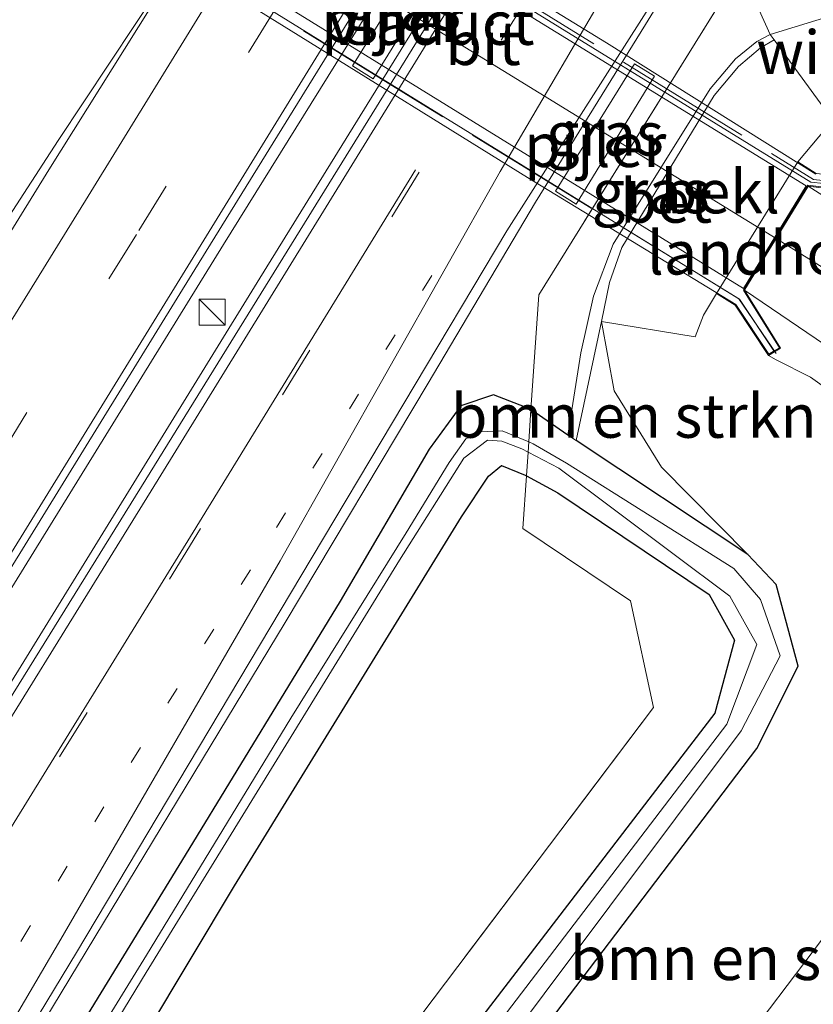
# Model space of a CAD drawing. Units: metres. Extents: x 111830 to 120008, y 399999 to 406251.
# Drawn here: x 118496 to 118542, y 403139 to 403196 of the extents above; entities that cross this region are included whole.
import ezdxf
from ezdxf.enums import TextEntityAlignment as Align

# ---------------------------------------------------------------- set-up
doc = ezdxf.new("R2010")
doc.units = ezdxf.units.M
for name, pattern in [('IE-TERREINAFSCHEIDING', [10, 8, -2]), ('VW-1-3_STREEP', [4, 1, -3]), ('VW-3-9_STREEP', [12, 3, -9])]:
    doc.linetypes.add(name, pattern=pattern)
doc.layers.get('0').update_dxf_attribs({"lineweight": 25})
for name, color, linetype, lineweight in [('B-ME-BV-GELEIDECONSTRUCTIE-GELEIDERAIL-L-B1', 213, 'BV-GELEIDERAIL', 18), ('B-ME-GR-BOMENSTRUIKEN-GV-B6', 93, 'Continuous', 18), ('B-ME-GW-KRUINLIJN-L-B1', 93, 'Continuous', 18), ('B-ME-GW-TEENLIJN-L-B1', 93, 'Continuous', 18), ('B-ME-IE-GRASLAND-GV-B6', 93, 'Continuous', 18), ('B-ME-IE-INRICHTINGSELEMENT-S-B1', 253, 'Continuous', 18), ('B-ME-IE-TERREINAFSCHEIDING-RASTERHEKWERK-L-B1', 8, 'IE-TERREINAFSCHEIDING', 18), ('B-ME-IE-TERREINAFSCHEIDING-RASTERHEKWERK-L-B2', 8, 'IE-TERREINAFSCHEIDING', 18), ('B-ME-KW-LANDHOOFD-GV-B6', 173, 'Continuous', 18), ('B-ME-KW-LEUNING-L-B2', 8, 'Continuous', 18), ('B-ME-KW-PIJLER-GV-B6', 173, 'Continuous', 18), ('B-ME-KW-VIADUCT-GV-B7', 173, 'Continuous', 18), ('B-ME-OB-BEKLEDING-GV-B6', 253, 'Continuous', 18), ('B-ME-OG-WATER-GV-B6', 153, 'Continuous', 18), ('B-ME-VH-VERH_SOORT-BETON-OVERIG-GV-B6', 8, 'IE-TERREINAFSCHEIDING-NATUURLIJK-HOUTWAL', 18), ('B-ME-VH-VERH_SOORT-BITUMEN-GV-B6', 8, 'IE-TERREINAFSCHEIDING-NATUURLIJK-HOUTWAL', 18), ('B-ME-VH-VERH_SOORT-BITUMEN-GV-B7', 8, 'Continuous', 18), ('B-ME-VH-VERH_SOORT-KLINKERS-GV-B6', 8, 'IE-TERREINAFSCHEIDING-NATUURLIJK-HOUTWAL', 18), ('B-ME-VW-MARKERING-13STREEP-045-L-B1', 255, 'VW-1-3_STREEP', 18), ('B-ME-VW-MARKERING-39STREEP-015-L-B1', 255, 'VW-3-9_STREEP', 18), ('B-ME-VW-MARKERING-STREEP-015-L-B1', 7, 'Continuous', 18), ('B-ME-VW-MARKERING-STREEP-015-L-B2', 7, 'Continuous', 18)]:
    doc.layers.add(name, color=color, linetype=linetype, lineweight=lineweight)
doc.layers.add('B-ME-GW-INSTEEKWATERGANG-L-B1', color=10, linetype='Continuous')
doc.styles.add('NLCS-ISO', font='NLCS-ISO.TTF')
doc.linetypes.add('BV-GELEIDERAIL', pattern='A,10,-3,[108,NLCS.SHX,S=1,R=0,X=0,Y=0],-3', length=16)
doc.linetypes.add('IE-TERREINAFSCHEIDING-NATUURLIJK-HOUTWAL', pattern='A,7,-1.5,[67,NLCS.SHX,S=0.75,R=45,X=0,Y=0],-1.5,7,-1.5,[70,NLCS.SHX,S=0.75,R=0,X=0,Y=0],-1.5', length=20)

# ---------------------------------------------------------------- blocks, each defined once
blk = doc.blocks.new('kast')
blk.add_line((-0.75, -0.75), (0.75, 0.75))
blk.add_lwpolyline([(-0.75, 0.75), (0.75, 0.75), (0.75, -0.75), (-0.75, -0.75)], close=True)

msp = doc.modelspace()

# ---------------------------------------------------------------- linework, layer by layer
at = {"layer": 'B-ME-BV-GELEIDECONSTRUCTIE-GELEIDERAIL-L-B1'}
for points in [[(118523.441, 403229.922, 7.749), (118519.94, 403224.194, 7.72), (118513.933, 403213.809, 7.849), (118511.834, 403210.215, 7.837), (118504.249, 403197.848, 7.762), (118498.369, 403188.947, 7.672), (118491.119, 403177.813, 7.504), (118484.528, 403167.594, 7.81)], [(118532.195, 403222.259, 7.857), (118522.613, 403206.712, 7.894), (118507.862, 403182.983, 7.942), (118489.636, 403153.499, 8.038), (118474.963, 403129.764, 8.056), (118459.53, 403104.832, 8.122), (118443.443, 403078.673, 8.2), (118424.508, 403048.042, 8.377), (118405.673, 403017.393, 8.434), (118386.674, 402986.841, 8.539), (118367.817, 402956.204, 8.536), (118348.908, 402925.524, 8.572), (118334.946, 402902.929, 8.572), (118330.917, 402896.364, 8.572)], [(118333.011, 402894.609, 8.533), (118350.689, 402923.22, 8.491), (118368.269, 402951.584, 8.476), (118387.177, 402982.212, 8.449), (118404.716, 403010.575, 8.419), (118427.846, 403047.974, 8.389), (118447.511, 403079.759, 8.347), (118467.092, 403111.519, 8.275), (118488.115, 403145.638, 8.164), (118509.937, 403181.051, 8.062), (118524.726, 403204.952, 8.005), (118534.276, 403220.309, 7.824)], [(118543.231, 403212.483, 7.005), (118543.2034, 403212.4419, 7.0067), (118538.606, 403205.579, 7.297), (118534.185, 403199, 7.477), (118532.095, 403195.6, 7.477), (118525.773, 403185.414, 7.48), (118519.608, 403175.024, 7.663), (118511.403, 403161.276, 7.69), (118497.602, 403138.468, 7.747), (118486.511, 403120.225, 7.762), (118473.956, 403099.812, 7.882), (118459.247, 403075.921, 7.891), (118443.899, 403050.918, 8.053), (118429.903, 403028.204, 8.05), (118417.984, 403008.924, 8.164), (118406.144, 402989.629, 8.209), (118394.948, 402971.535, 8.191), (118386.533, 402957.898, 8.224), (118382.388, 402951.046, 8.131), (118376.6795, 402940.459, 8.2099), (118372.775, 402933.5215, 8.3119), (118367.1765, 402922.902, 8.3204), (118361.919, 402912.1575, 8.3519), (118349.93, 402886.8565, 8.0879)]]:
    msp.add_polyline3d(points, dxfattribs=at)
at = {"layer": 'B-ME-GR-BOMENSTRUIKEN-GV-B6'}
for points in [[(118542.413, 403201.179, 6.161), (118550.114, 403196.044, 6.699), (118546.421, 403196.667, 7.123), (118546.416, 403196.668, 6.839), (118543.316, 403196.269, 6.889), (118539.257, 403195.031, 6.749), (118538.623, 403196.421, 6.67), (118539.199, 403200.009, 6.636), (118542.413, 403201.179, 6.161)], [(118541.886, 403187.055, 12.73), (118540.834, 403187.715, 10.42), (118542.845, 403190.105, 10.34), (118539.487, 403194.715, 6.802), (118539.257, 403195.031, 6.749), (118543.316, 403196.269, 6.889)], [(118537.973, 403165.174, 6.889), (118533.009, 403170.203, 6.9), (118530.285, 403174.572, 6.9), (118529.556, 403178.563, 6.803), (118534.951, 403177.681, 10.32), (118535.414, 403178.928, 10.37), (118536.173, 403180.156, 10.38), (118537.246, 403179.503, 12.72), (118539.16, 403176.614, 12.68), (118539.597, 403176.351, 12.191), (118541.575, 403175.365, 12.237), (118545.647, 403172.46, 12.274), (118549.059, 403168.518, 12.174), (118550.589, 403163.946, 12.079), (118550.989, 403159.177, 12.054), (118550.388, 403155.241, 12.062), (118548.188, 403151.378, 12.154), (118543.745, 403145.095, 11.971), (118519.567, 403113.187, 11.232), (118499.617, 403088.687, 10.336), (118476.388, 403058.718, 9.418), (118455.032, 403032.007, 8.687), (118443.182, 403016.82, 8.116)], [(118529.556, 403178.563, 6.803), (118530.285, 403174.572, 6.9), (118533.009, 403170.203, 6.9), (118537.973, 403165.174, 6.889), (118528.1, 403171.718, 6.922), (118529.556, 403178.563, 6.803)], [(118422.643, 403006.331, 7.166), (118442.669, 403039.85, 7.211), (118462.251, 403070.494, 7.193), (118479.63, 403098.364, 7.09), (118495.813, 403125.017, 6.965), (118508.496, 403146.162, 6.866), (118521.524, 403167.335, 6.849), (118523.078, 403169.676, 6.886), (118523.824, 403170.297, 6.861), (118525.18, 403169.733, 6.824), (118525.25, 403169.695, 6.301)], [(118525.25, 403169.695, 6.301), (118527.055, 403168.716, 6.832), (118535.753, 403162.883, 6.769), (118537.204, 403160.271, 6.869), (118536.067, 403156.08, 7.019), (118516.807, 403130.982, 6.853), (118497.6, 403104.069, 6.913), (118478.442, 403076.915, 6.913), (118464.044, 403056.637, 7.084), (118446.997, 403032.795, 7.244), (118438.442, 403020.709, 7.219)], [(118525.25, 403169.695, 6.301), (118525.041, 403166.673, 6.825), (118531.224, 403162.526, 6.877), (118532.547, 403156.398, 6.97), (118519.296, 403138.88, 6.825), (118510.42, 403127.018, 6.859), (118501.847, 403115.166, 6.905), (118496.013, 403106.181, 6.903), (118486.071, 403092.506, 6.994), (118478.735, 403082.374, 7.019), (118475.991, 403078.552, 6.973), (118472.648, 403073.916, 6.998), (118441.56, 403029.453, 7.226)], [(118441.56, 403029.453, 7.226), (118472.648, 403073.916, 6.998), (118475.991, 403078.552, 6.973), (118478.735, 403082.374, 7.019), (118486.071, 403092.506, 6.994), (118496.013, 403106.181, 6.903), (118501.847, 403115.166, 6.905), (118510.42, 403127.018, 6.859), (118519.296, 403138.88, 6.825), (118532.547, 403156.398, 6.97), (118531.224, 403162.526, 6.877), (118525.041, 403166.673, 6.825), (118525.25, 403169.695, 6.301)], [(118450.365, 403030.699, 7.044), (118466.342, 403053.774, 6.924), (118480.993, 403074.853, 6.883), (118499.399, 403101.123, 6.913), (118519.634, 403129.237, 6.903), (118538.478, 403154.049, 7.049), (118540.857, 403158.77, 7.129), (118539.588, 403163.467, 6.979), (118537.973, 403165.174, 6.889)]]:
    msp.add_polyline3d(points, dxfattribs=at)
at = {"layer": 'B-ME-GW-INSTEEKWATERGANG-L-B1'}
for points in [[(118527.622, 403172.026, 6.925), (118525.515, 403173.509, 6.827), (118525.492, 403173.525, 6.928), (118523.358, 403174.345, 6.919), (118521.488, 403173.713, 6.903), (118519.675, 403171.221, 6.845), (118514.548, 403162.508, 6.791), (118505.651, 403147.92, 6.807), (118494.078, 403129.054, 6.791), (118482.622, 403110.517, 6.849), (118466.064, 403083.912, 6.874), (118453.109, 403062.729, 6.944), (118440.307, 403041.348, 7.013), (118430.924, 403026.183, 7.216), (118419.344, 403007.793, 7.108), (118407.282, 402987.954, 7.092), (118395.422, 402968.779, 7.079), (118386.941, 402954.798, 7.104), (118387.028, 402953.226, 7.145), (118388.822, 402952.825, 7.195), (118390.444, 402953.421, 7.112)], [(118412.627, 402979.061, 7.278), (118412.633, 402979.069, 7.304), (118417.558, 402985.735, 6.794), (118433.133, 403006.12, 7.084), (118441.594, 403018.188, 7.154), (118450.365, 403030.699, 7.044), (118466.342, 403053.774, 6.924), (118480.993, 403074.853, 6.883), (118499.399, 403101.123, 6.913), (118519.634, 403129.237, 6.903), (118538.478, 403154.049, 7.049), (118540.857, 403158.77, 7.129), (118539.588, 403163.467, 6.979), (118537.973, 403165.174, 6.889), (118528.1, 403171.718, 6.922)], [(118422.643, 403006.331, 7.166), (118442.669, 403039.85, 7.211), (118462.251, 403070.494, 7.193), (118479.63, 403098.364, 7.09), (118495.813, 403125.017, 6.965), (118508.496, 403146.162, 6.866), (118521.524, 403167.335, 6.849), (118523.078, 403169.676, 6.886), (118523.824, 403170.297, 6.861), (118525.18, 403169.733, 6.824), (118525.25, 403169.695, 6.301), (118527.055, 403168.716, 6.832), (118535.753, 403162.883, 6.769), (118537.204, 403160.271, 6.869), (118536.067, 403156.08, 7.019), (118516.807, 403130.982, 6.853), (118497.6, 403104.069, 6.913), (118478.442, 403076.915, 6.913), (118464.044, 403056.637, 7.084), (118446.997, 403032.795, 7.244), (118438.442, 403020.709, 7.219)]]:
    msp.add_polyline3d(points, dxfattribs=at)
at = {"layer": 'B-ME-GW-KRUINLIJN-L-B1'}
msp.add_polyline3d([(118394.667, 402954.31, 6.964), (118401.942, 402963.617, 6.954), (118409.309, 402973.175, 7.34), (118415.835, 402981.356, 7.256), (118423.811, 402991.356, 7.645), (118437.524, 403009.568, 8.1), (118443.182, 403016.82, 8.116), (118455.032, 403032.007, 8.687), (118476.388, 403058.718, 9.418), (118499.617, 403088.687, 10.336), (118519.567, 403113.187, 11.232), (118543.745, 403145.095, 11.971), (118548.188, 403151.378, 12.154), (118550.388, 403155.241, 12.062), (118550.989, 403159.177, 12.054), (118550.589, 403163.946, 12.079), (118549.059, 403168.518, 12.174), (118545.647, 403172.46, 12.274), (118541.575, 403175.365, 12.237), (118539.597, 403176.351, 12.191), (118539.16, 403176.614, 12.68)], dxfattribs=at)
at = {"layer": 'B-ME-GW-TEENLIJN-L-B1'}
for points in [[(118550.114, 403196.044, 6.699), (118546.421, 403196.667, 7.123), (118546.416, 403196.668, 6.839), (118543.316, 403196.269, 6.889), (118539.257, 403195.031, 6.749)], [(118529.556, 403178.563, 6.803), (118530.285, 403174.572, 6.9), (118533.009, 403170.203, 6.9), (118537.973, 403165.174, 6.889)]]:
    msp.add_polyline3d(points, dxfattribs=at)
at = {"layer": 'B-ME-IE-GRASLAND-GV-B6'}
for points in [[(118523.843, 403229.538, 6.942), (118513.181, 403211.76, 6.874), (118497.827, 403187.262, 6.892), (118480.818, 403159.721, 6.994), (118471.261, 403144.118, 6.994), (118459.24, 403124.804, 7.057), (118447.382, 403105.548, 7.24), (118433.314, 403082.743, 7.219), (118421.413, 403063.757, 7.228), (118408.137, 403042.008, 7.381), (118395.735, 403021.896, 7.423), (118383.148, 403001.442, 7.42), (118369.781, 402979.903, 7.48), (118357.213, 402959.578, 7.645)], [(118353.293, 402933.858, 7.609), (118365.816, 402954.089, 7.609), (118378.86, 402975.289, 7.687), (118391.726, 402996.246, 7.672), (118404.803, 403017.265, 7.639), (118417.561, 403037.916, 7.606), (118430.155, 403058.389, 7.471), (118443.173, 403079.383, 7.489), (118455.968, 403100.148, 7.468), (118468.526, 403120.597, 7.306), (118480.66, 403140.22, 7.225), (118493.257, 403160.55, 7.213), (118506.202, 403181.545, 7.111), (118520.449, 403204.584, 7.045), (118531.629, 403222.688, 7.095), (118534.591, 403220.063, 6.984), (118528.561, 403210.158, 6.997)], [(118357.114, 402903.834, 7.429), (118360.485, 402910.383, 7.348), (118367.064, 402923.879, 7.354), (118373.644, 402936.605, 7.45), (118378.434, 402945.453, 7.519), (118385.264, 402956.68, 7.45), (118398.835, 402978.762, 7.435), (118411.308, 402998.947, 7.405), (118424.81, 403020.886, 7.417), (118436.364, 403039.728, 7.339), (118448.553, 403059.352, 7.318), (118461.641, 403080.623, 7.201), (118474.291, 403101.1, 7.066), (118487.246, 403122.27, 7.015), (118499.414, 403142.344, 6.898), (118512.296, 403163.944, 6.928), (118524.121, 403183.754, 6.799), (118537.367, 403204.561, 6.748), (118542.93, 403212.683, 6.732), (118544.843, 403210.996, 6.628), (118544.358, 403210.142, 6.632), (118539.679, 403203.002, 6.739), (118539.199, 403200.009, 6.636), (118538.087, 403199.604, 6.8)], [(118528.561, 403210.158, 6.997), (118515.9, 403189.672, 7.12), (118503.395, 403169.489, 7.078), (118490.268, 403148.352, 7.102), (118477.719, 403127.953, 7.246), (118464.936, 403107.199, 7.333), (118452.013, 403086.367, 7.363), (118439.139, 403065.447, 7.519), (118425.678, 403043.619, 7.537), (118413.944, 403024.525, 7.6), (118400.998, 403003.56, 7.564), (118388.644, 402983.598, 7.684), (118376.391, 402963.741, 7.708), (118362.938, 402942.063, 7.735), (118350.413, 402921.82, 7.726)], [(118515.263, 403193.224, 7.58), (118516.453, 403192.487, 7.58), (118520.973, 403199.786, 7.59), (118519.783, 403200.523, 7.59), (118515.263, 403193.224, 7.58)], [(118539.257, 403195.031, 6.749), (118538.478, 403194.624, 6.748), (118537.267, 403193.63, 6.748), (118535.795, 403191.905, 6.703), (118530.235, 403182.998, 6.703), (118529.101, 403180.003, 6.751), (118528.374, 403176.752, 6.754), (118527.622, 403172.026, 6.925), (118525.515, 403173.509, 6.827), (118525.97, 403180.081, 6.829), (118538.087, 403199.604, 6.8), (118539.199, 403200.009, 6.636), (118538.623, 403196.421, 6.67), (118539.257, 403195.031, 6.749)], [(118538.087, 403199.604, 6.8), (118525.97, 403180.081, 6.829), (118525.515, 403173.509, 6.827), (118525.492, 403173.525, 6.928), (118523.358, 403174.345, 6.919), (118521.488, 403173.713, 6.903), (118519.675, 403171.221, 6.845), (118514.548, 403162.508, 6.791), (118505.651, 403147.92, 6.807), (118494.078, 403129.054, 6.791), (118482.622, 403110.517, 6.849), (118466.064, 403083.912, 6.874), (118453.109, 403062.729, 6.944), (118440.307, 403041.348, 7.013), (118430.924, 403026.183, 7.216)], [(118526.921, 403186.035, 7.33), (118528.11, 403185.296, 7.33), (118532.601, 403192.647, 7.33), (118531.467, 403193.345, 7.33), (118526.921, 403186.035, 7.33)], [(118544.109, 403184.623, 12.451), (118541.437, 403186.325, 12.664), (118545.084, 403185.868, 12.71)], [(118539.16, 403176.614, 12.68), (118539.508, 403176.82, 13.519), (118539.851, 403177.024, 12.639), (118537.77, 403180.356, 12.606), (118543.45, 403176.505, 12.433), (118547.063, 403173.977, 12.44), (118549.397, 403171.797, 12.391), (118550.957, 403169.867, 12.37), (118552.248, 403167.6, 12.286), (118553.166, 403164.851, 12.268), (118553.634, 403160.633, 12.22), (118553.517, 403156.276, 12.289), (118553.278, 403155.042, 12.282), (118552.985, 403153.483, 12.271), (118551.719, 403149.987, 12.211), (118550.141, 403146.976, 12.232), (118546.308, 403141.394, 12.237), (118540.05, 403133.488, 12.104), (118527.069, 403117.453, 11.65), (118508.318, 403093.848, 10.966), (118490.727, 403071.632, 10.222), (118473.821, 403050.026, 9.597), (118458.046, 403030.095, 8.972)], [(118443.182, 403016.82, 8.116), (118455.032, 403032.007, 8.687), (118476.388, 403058.718, 9.418), (118499.617, 403088.687, 10.336), (118519.567, 403113.187, 11.232), (118543.745, 403145.095, 11.971), (118548.188, 403151.378, 12.154), (118550.388, 403155.241, 12.062), (118550.989, 403159.177, 12.054), (118550.589, 403163.946, 12.079), (118549.059, 403168.518, 12.174), (118545.647, 403172.46, 12.274), (118541.575, 403175.365, 12.237), (118539.597, 403176.351, 12.191), (118539.16, 403176.614, 12.68)], [(118430.924, 403026.183, 7.216), (118440.307, 403041.348, 7.013), (118453.109, 403062.729, 6.944), (118466.064, 403083.912, 6.874), (118482.622, 403110.517, 6.849), (118494.078, 403129.054, 6.791), (118505.651, 403147.92, 6.807), (118514.548, 403162.508, 6.791), (118519.675, 403171.221, 6.845), (118521.488, 403173.713, 6.903), (118523.358, 403174.345, 6.919), (118525.492, 403173.525, 6.928), (118525.515, 403173.509, 6.827)], [(118525.515, 403173.509, 6.827), (118525.386, 403171.646, 6.064), (118523.862, 403172.283, 6.064), (118522.589, 403172.222, 6.064), (118521.773, 403171.815, 6.064), (118520.812, 403170.465, 6.064), (118518.341, 403166.418, 6.064), (118511.728, 403155.796, 6.064), (118503.436, 403142.193, 6.064), (118491.113, 403122.198, 6.064), (118479.989, 403104.106, 6.064), (118467.547, 403083.781, 6.064), (118453.875, 403061.756, 6.064), (118441.006, 403040.905, 6.064), (118431.625, 403025.673, 6.064)], [(118440.549, 403019.014, 6.641), (118449.579, 403031.456, 6.064), (118465.982, 403054.796, 6.064), (118480.272, 403075.859, 6.064), (118498.926, 403102.073, 6.064), (118518.738, 403129.91, 6.064), (118537.584, 403155.062, 6.064), (118539.829, 403159.373, 6.064), (118538.691, 403162.592, 6.064), (118537.154, 403164.385, 6.064), (118527.562, 403170.423, 6.064), (118525.631, 403171.543, 6.064), (118525.386, 403171.646, 6.064), (118525.515, 403173.509, 6.827), (118527.622, 403172.026, 6.925), (118528.1, 403171.718, 6.922), (118537.973, 403165.174, 6.889)], [(118424.701, 403013.233, 6.064), (118441.533, 403040.57, 6.064), (118451.263, 403056.357, 6.064), (118463.907, 403076.545, 6.064), (118481.771, 403105.589, 6.064), (118503.422, 403141.195, 6.064), (118517.964, 403164.866, 6.064), (118521.653, 403170.711, 6.064), (118523.016, 403171.738, 6.064), (118523.835, 403171.685, 6.064), (118524.995, 403171.242, 6.064), (118525.345, 403171.058, 6.064), (118525.25, 403169.695, 6.301), (118525.18, 403169.733, 6.824), (118523.824, 403170.297, 6.861), (118523.078, 403169.676, 6.886), (118521.524, 403167.335, 6.849), (118508.496, 403146.162, 6.866), (118495.813, 403125.017, 6.965), (118479.63, 403098.364, 7.09), (118462.251, 403070.494, 7.193), (118442.669, 403039.85, 7.211), (118422.643, 403006.331, 7.166)], [(118438.442, 403020.709, 7.219), (118446.997, 403032.795, 7.244), (118464.044, 403056.637, 7.084), (118478.442, 403076.915, 6.913), (118497.6, 403104.069, 6.913), (118516.807, 403130.982, 6.853), (118536.067, 403156.08, 7.019), (118537.204, 403160.271, 6.869), (118535.753, 403162.883, 6.769), (118527.055, 403168.716, 6.832), (118525.25, 403169.695, 6.301), (118525.345, 403171.058, 6.064), (118527.11, 403170.128, 6.064), (118536.942, 403162.788, 6.064), (118538.483, 403160.023, 6.064), (118536.76, 403155.452, 6.064), (118517.815, 403130.629, 6.064), (118498.102, 403103.544, 6.064), (118479.392, 403076.697, 6.064), (118465.052, 403055.861, 6.064), (118448.353, 403032.301, 6.064), (118439.472, 403019.851, 6.654)], [(118537.973, 403165.174, 6.889), (118539.588, 403163.467, 6.979), (118540.857, 403158.77, 7.129), (118538.478, 403154.049, 7.049), (118519.634, 403129.237, 6.903), (118499.399, 403101.123, 6.913), (118480.993, 403074.853, 6.883), (118466.342, 403053.774, 6.924), (118450.365, 403030.699, 7.044)]]:
    msp.add_polyline3d(points, dxfattribs=at)
at = {"layer": 'B-ME-IE-TERREINAFSCHEIDING-RASTERHEKWERK-L-B1'}
msp.add_polyline3d([(118542.413, 403201.179, 6.161), (118539.199, 403200.009, 6.636), (118538.087, 403199.604, 6.8), (118525.97, 403180.081, 6.829), (118525.515, 403173.509, 6.827), (118525.386, 403171.646, 6.064), (118525.345, 403171.058, 6.064), (118525.25, 403169.695, 6.301), (118525.041, 403166.673, 6.825), (118531.224, 403162.526, 6.877), (118532.547, 403156.398, 6.97), (118519.296, 403138.88, 6.825), (118510.42, 403127.018, 6.859), (118501.847, 403115.166, 6.905), (118496.013, 403106.181, 6.903), (118486.071, 403092.506, 6.994), (118478.735, 403082.374, 7.019), (118475.991, 403078.552, 6.973), (118472.648, 403073.916, 6.998), (118441.56, 403029.453, 7.226)], dxfattribs=at)
at = {"layer": 'B-ME-IE-TERREINAFSCHEIDING-RASTERHEKWERK-L-B2'}
for points in [[(118496.793, 403216.195, 13.353), (118498.792, 403213.175, 13.353), (118522.311, 403198.703, 13.362), (118541.737, 403186.709, 13.378), (118545.204, 403186.327, 13.378)], [(118539.508, 403176.82, 13.519), (118537.482, 403179.829, 13.461), (118519.259, 403191.039, 13.428), (118494.504, 403206.335, 13.382), (118490.901, 403206.786, 13.378)]]:
    msp.add_polyline3d(points, dxfattribs=at)
at = {"layer": 'B-ME-KW-LANDHOOFD-GV-B6'}
msp.add_polyline3d([(118537.77, 403180.356, 12.606), (118539.851, 403177.024, 12.639), (118539.508, 403176.82, 13.519), (118539.16, 403176.614, 12.68), (118537.246, 403179.503, 12.72), (118536.173, 403180.156, 10.38), (118540.834, 403187.715, 10.42), (118541.886, 403187.055, 12.73), (118545.308, 403186.724, 12.71), (118545.204, 403186.327, 13.378), (118545.084, 403185.868, 12.71), (118541.437, 403186.325, 12.664), (118541.411, 403186.282, 12.664), (118537.796, 403180.399, 12.606), (118537.77, 403180.356, 12.606)], dxfattribs=at)
at = {"layer": 'B-ME-KW-LEUNING-L-B2'}
for points in [[(118545.309, 403186.167, 12.351), (118541.593, 403186.552, 12.614), (118520.085, 403199.82, 12.607), (118498.576, 403213.088, 12.6), (118496.476, 403216.209, 12.197)], [(118490.565, 403206.851, 12.224), (118494.313, 403206.462, 12.606), (118515.884, 403193.157, 12.612), (118537.454, 403179.851, 12.618), (118539.593, 403176.718, 12.478)]]:
    msp.add_polyline3d(points, dxfattribs=at)
at = {"layer": 'B-ME-KW-PIJLER-GV-B6'}
for points in [[(118515.263, 403193.224, 7.58), (118519.783, 403200.523, 7.59), (118520.973, 403199.786, 7.59), (118516.453, 403192.487, 7.58), (118515.263, 403193.224, 7.58)], [(118526.921, 403186.035, 7.33), (118531.467, 403193.345, 7.33), (118532.601, 403192.647, 7.33), (118528.11, 403185.296, 7.33), (118526.921, 403186.035, 7.33)]]:
    msp.add_polyline3d(points, dxfattribs=at)
at = {"layer": 'B-ME-KW-VIADUCT-GV-B7'}
for points in [[(118545.047, 403185.923, 12.71), (118541.411, 403186.379, 12.664), (118539.545, 403183.341, 12.635), (118537.711, 403180.356, 12.606), (118539.782, 403177.041, 12.639), (118539.482, 403176.863, 13.519), (118539.175, 403176.681, 12.68), (118537.282, 403179.54, 12.72), (118525.32, 403186.818, 12.718), (118511.747, 403195.233, 12.718), (118494.304, 403206.023, 12.71), (118490.889, 403206.428, 12.67), (118490.95, 403206.777, 13.378), (118491.017, 403207.166, 12.614), (118494.852, 403206.803, 12.552), (118498.493, 403212.759, 12.536), (118496.439, 403215.829, 12.569), (118496.825, 403216.157, 13.353), (118497.047, 403216.346, 12.66), (118498.9, 403213.541, 12.7), (118516.526, 403202.716, 12.623), (118529.851, 403194.548, 12.61)], [(118529.851, 403194.548, 12.61), (118541.869, 403187.006, 12.73)]]:
    msp.add_polyline3d(points, dxfattribs=at)
at = {"layer": 'B-ME-OB-BEKLEDING-GV-B6'}
msp.add_polyline3d([(118540.834, 403187.715, 10.42), (118536.173, 403180.156, 10.38), (118535.414, 403178.928, 10.37), (118534.951, 403177.681, 10.32), (118529.556, 403178.563, 6.803), (118530.022, 403180.803, 6.802), (118530.728, 403182.806, 6.802), (118536.034, 403191.527, 6.802), (118537.43, 403193.194, 6.802), (118538.7, 403194.267, 6.802), (118539.487, 403194.715, 6.802), (118542.845, 403190.105, 10.34), (118540.834, 403187.715, 10.42)], dxfattribs=at)
at = {"layer": 'B-ME-OG-WATER-GV-B6'}
for points in [[(118431.625, 403025.673, 6.064), (118441.006, 403040.905, 6.064), (118453.875, 403061.756, 6.064), (118467.547, 403083.781, 6.064), (118479.989, 403104.106, 6.064), (118491.113, 403122.198, 6.064), (118503.436, 403142.193, 6.064), (118511.728, 403155.796, 6.064), (118518.341, 403166.418, 6.064), (118520.812, 403170.465, 6.064), (118521.773, 403171.815, 6.064), (118522.589, 403172.222, 6.064), (118523.862, 403172.283, 6.064), (118525.386, 403171.646, 6.064)], [(118525.386, 403171.646, 6.064), (118525.345, 403171.058, 6.064), (118524.995, 403171.242, 6.064), (118523.835, 403171.685, 6.064), (118523.016, 403171.738, 6.064), (118521.653, 403170.711, 6.064), (118517.964, 403164.866, 6.064), (118503.422, 403141.195, 6.064), (118481.771, 403105.589, 6.064), (118463.907, 403076.545, 6.064), (118451.263, 403056.357, 6.064), (118441.533, 403040.57, 6.064), (118424.701, 403013.233, 6.064)], [(118525.345, 403171.058, 6.064), (118525.386, 403171.646, 6.064), (118525.631, 403171.543, 6.064), (118527.562, 403170.423, 6.064), (118537.154, 403164.385, 6.064), (118538.691, 403162.592, 6.064), (118539.829, 403159.373, 6.064), (118537.584, 403155.062, 6.064), (118518.738, 403129.91, 6.064), (118498.926, 403102.073, 6.064), (118480.272, 403075.859, 6.064), (118465.982, 403054.796, 6.064), (118449.579, 403031.456, 6.064), (118440.549, 403019.014, 6.641)], [(118439.472, 403019.851, 6.654), (118448.353, 403032.301, 6.064), (118465.052, 403055.861, 6.064), (118479.392, 403076.697, 6.064), (118498.102, 403103.544, 6.064), (118517.815, 403130.629, 6.064), (118536.76, 403155.452, 6.064), (118538.483, 403160.023, 6.064), (118536.942, 403162.788, 6.064), (118527.11, 403170.128, 6.064), (118525.345, 403171.058, 6.064)]]:
    msp.add_polyline3d(points, dxfattribs=at)
at = {"layer": 'B-ME-VH-VERH_SOORT-BETON-OVERIG-GV-B6'}
msp.add_polyline3d([(118529.556, 403178.563, 6.803), (118528.1, 403171.718, 6.922), (118527.622, 403172.026, 6.925), (118528.374, 403176.752, 6.754), (118529.101, 403180.003, 6.751), (118530.235, 403182.998, 6.703), (118535.795, 403191.905, 6.703), (118537.267, 403193.63, 6.748), (118538.478, 403194.624, 6.748), (118539.257, 403195.031, 6.749), (118539.487, 403194.715, 6.802), (118538.7, 403194.267, 6.802), (118537.43, 403193.194, 6.802), (118536.034, 403191.527, 6.802), (118530.728, 403182.806, 6.802), (118530.022, 403180.803, 6.802), (118529.556, 403178.563, 6.803)], dxfattribs=at)
at = {"layer": 'B-ME-VH-VERH_SOORT-BITUMEN-GV-B6'}
for points in [[(118523.843, 403229.538, 6.942), (118525.945, 403227.73, 6.945), (118528.603, 403225.357, 7.044), (118531.255, 403223.045, 7.095), (118531.629, 403222.688, 7.095), (118520.449, 403204.584, 7.045), (118506.202, 403181.545, 7.111), (118493.257, 403160.55, 7.213), (118480.66, 403140.22, 7.225), (118468.526, 403120.597, 7.306), (118455.968, 403100.148, 7.468), (118443.173, 403079.383, 7.489), (118430.155, 403058.389, 7.471), (118417.561, 403037.916, 7.606), (118404.803, 403017.265, 7.639), (118391.726, 402996.246, 7.672), (118378.86, 402975.289, 7.687), (118365.816, 402954.089, 7.609), (118353.293, 402933.858, 7.609)], [(118357.213, 402959.578, 7.645), (118369.781, 402979.903, 7.48), (118383.148, 403001.442, 7.42), (118395.735, 403021.896, 7.423), (118408.137, 403042.008, 7.381), (118421.413, 403063.757, 7.228), (118433.314, 403082.743, 7.219), (118447.382, 403105.548, 7.24), (118459.24, 403124.804, 7.057), (118471.261, 403144.118, 6.994), (118480.818, 403159.721, 6.994), (118497.827, 403187.262, 6.892), (118513.181, 403211.76, 6.874), (118523.843, 403229.538, 6.942)], [(118413.944, 403024.525, 7.6), (118425.678, 403043.619, 7.537), (118439.139, 403065.447, 7.519), (118452.013, 403086.367, 7.363), (118464.936, 403107.199, 7.333), (118477.719, 403127.953, 7.246), (118490.268, 403148.352, 7.102), (118503.395, 403169.489, 7.078), (118515.9, 403189.672, 7.12), (118528.561, 403210.158, 6.997)], [(118537.367, 403204.561, 6.748), (118524.121, 403183.754, 6.799), (118512.296, 403163.944, 6.928), (118499.414, 403142.344, 6.898), (118487.246, 403122.27, 7.015), (118474.291, 403101.1, 7.066), (118461.641, 403080.623, 7.201), (118448.553, 403059.352, 7.318), (118436.364, 403039.728, 7.339), (118424.81, 403020.886, 7.417)]]:
    msp.add_polyline3d(points, dxfattribs=at)
at = {"layer": 'B-ME-VH-VERH_SOORT-BITUMEN-GV-B7'}
msp.add_polyline3d([(118541.326, 403186.334, 12.664), (118537.711, 403180.451, 12.606), (118494.937, 403206.846, 12.552), (118498.493, 403212.663, 12.536), (118541.326, 403186.334, 12.664)], dxfattribs=at)
at = {"layer": 'B-ME-VH-VERH_SOORT-KLINKERS-GV-B6'}
for points in [[(118537.77, 403180.356, 12.606), (118537.796, 403180.399, 12.606), (118541.411, 403186.282, 12.664), (118541.437, 403186.325, 12.664), (118544.109, 403184.623, 12.451)], [(118543.45, 403176.505, 12.433), (118537.77, 403180.356, 12.606)]]:
    msp.add_polyline3d(points, dxfattribs=at)
at = {"layer": 'B-ME-VW-MARKERING-13STREEP-045-L-B1'}
msp.add_polyline3d([(118519.811, 403181.196, 6.964), (118509.399, 403164.302, 6.967), (118496.737, 403143.823, 6.979), (118484.143, 403123.347, 7.117), (118471.506, 403102.899, 7.18), (118458.814, 403082.404, 7.24), (118446.166, 403061.966, 7.396), (118431.391, 403038.051, 7.429), (118420.825, 403020.989, 7.471), (118408.151, 403000.519, 7.435), (118395.488, 402980.014, 7.477), (118384.327, 402962.004, 7.531), (118373.011, 402943.687, 7.582)], dxfattribs=at)
at = {"layer": 'B-ME-VW-MARKERING-39STREEP-015-L-B1'}
for points in [[(118528.603, 403225.357, 7.044), (118517.159, 403206.759, 6.955), (118502.852, 403183.558, 7.024), (118490.093, 403162.828, 7.117), (118477.25, 403142.071, 7.12), (118464.442, 403121.35, 7.189), (118446.863, 403092.98, 7.423), (118438.836, 403079.86, 7.378), (118426.072, 403059.124, 7.36), (118413.288, 403038.441, 7.534), (118400.467, 403017.712, 7.51), (118387.611, 402996.966, 7.576), (118374.866, 402976.216, 7.576), (118362.103, 402955.449, 7.51), (118349.287, 402934.695, 7.486), (118336.523, 402914.063, 7.579), (118327.407, 402899.266, 7.615)], [(118537.739, 403217.251, 6.879), (118531.718, 403207.454, 6.928), (118519.1, 403187.129, 7.018), (118506.326, 403166.324, 7.009), (118493.759, 403145.966, 7.03), (118481.072, 403125.344, 7.171), (118468.306, 403104.764, 7.255), (118455.555, 403084.085, 7.306), (118442.732, 403063.45, 7.45), (118430.055, 403042.865, 7.474), (118417.276, 403022.275, 7.534), (118404.558, 403001.582, 7.477), (118391.803, 402981.052, 7.612), (118378.963, 402960.388, 7.633), (118366.226, 402939.677, 7.666), (118353.394, 402918.999, 7.639), (118340.662, 402898.408, 7.588), (118336.531, 402891.615, 7.621)]]:
    msp.add_polyline3d(points, dxfattribs=at)
at = {"layer": 'B-ME-VW-MARKERING-STREEP-015-L-B1'}
for points in [[(118525.945, 403227.73, 6.945), (118514.844, 403209.723, 6.907), (118499.927, 403185.506, 6.964), (118482.927, 403158.019, 7.072), (118473.482, 403142.711, 7.063), (118461.684, 403123.623, 7.123), (118448.887, 403102.893, 7.312), (118436.41, 403082.72, 7.297), (118423.859, 403062.377, 7.282), (118410.933, 403041.356, 7.468), (118399.552, 403022.974, 7.456), (118385.135, 402999.604, 7.483), (118372.789, 402979.597, 7.531), (118359.692, 402958.354, 7.447), (118347.149, 402938.01, 7.423), (118334.794, 402917.997, 7.501), (118324.676, 402901.586, 7.549)], [(118531.255, 403223.045, 7.095), (118521.524, 403207.275, 7.036), (118505.81, 403181.733, 7.108), (118488.49, 403153.639, 7.192), (118477.665, 403136.111, 7.204), (118467.148, 403119.156, 7.279), (118456.528, 403102.042, 7.453), (118441.852, 403078.188, 7.474), (118429.982, 403058.916, 7.45), (118417.081, 403037.922, 7.588), (118404.389, 403017.475, 7.636), (118391.292, 402996.229, 7.663), (118378.668, 402975.806, 7.693), (118365.657, 402954.709, 7.606), (118352.874, 402933.96, 7.585), (118340.042, 402913.176, 7.687), (118330.119, 402897.024, 7.717)], [(118535.013, 403219.696, 6.945), (118528.498, 403209.064, 6.982), (118516.403, 403189.43, 7.111), (118504.097, 403169.486, 7.075), (118490.862, 403148.09, 7.081), (118481.644, 403133.164, 7.24), (118465.676, 403107.454, 7.306), (118453.277, 403087.306, 7.354), (118439.583, 403065.058, 7.534), (118426.307, 403043.619, 7.543), (118414.301, 403024.119, 7.603), (118401.449, 403003.389, 7.549), (118389.477, 402984.064, 7.675), (118377.655, 402965.017, 7.696), (118364.071, 402942.972, 7.72), (118351.706, 402923.001, 7.747), (118338.885, 402902.239, 7.675), (118333.756, 402893.978, 7.693)], [(118540.4, 403214.826, 6.807), (118530.723, 403199.094, 6.859), (118523.739, 403187.163, 6.964), (118511.113, 403164.816, 6.949), (118498.511, 403143.097, 6.928), (118486.5, 403122.621, 7.042), (118474.097, 403101.598, 7.081), (118461.44, 403080.91, 7.204), (118447.844, 403058.972, 7.33), (118436.091, 403039.944, 7.348), (118424.418, 403021.03, 7.414), (118411.103, 402999.371, 7.414), (118398.658, 402979.201, 7.438), (118384.947, 402956.942, 7.459), (118378.226, 402945.792, 7.519), (118373.161, 402936.851, 7.483), (118366.767, 402924.108, 7.351), (118356.822, 402904.231, 7.438), (118345.7822, 402880.4897, 7.266)], [(118518.8873, 403187.2603, 7.018), (118506.1131, 403166.4551, 7.009), (118493.5462, 403146.0972, 7.03), (118480.8593, 403125.4754, 7.171), (118468.0934, 403104.8955, 7.255), (118455.3424, 403084.2166, 7.306), (118442.5194, 403063.5815, 7.45), (118429.8424, 403042.9965, 7.474), (118417.0633, 403022.4064, 7.534), (118404.3453, 403001.7134, 7.477), (118391.59, 402981.1843, 7.612), (118378.7503, 402960.5195, 7.633), (118366.0133, 402939.8084, 7.666), (118353.1815, 402919.1306, 7.639), (118340.4489, 402898.5387, 7.588), (118336.3179, 402891.7456, 7.621)], [(118541.279, 403131.557, 12.361), (118551.761, 403144.734, 12.388), (118553.113, 403146.587, 12.376), (118554.651, 403149.252, 12.298), (118555.95, 403153.092, 12.328), (118556.179, 403154.423, 12.427), (118556.484, 403156.045, 12.418), (118556.75, 403160.937, 12.427), (118556.467, 403164.585, 12.423), (118555.713, 403167.436, 12.436), (118554.286, 403170.617, 12.444), (118552.345, 403173.537, 12.43), (118550.323, 403176.001, 12.496), (118547.995, 403178.003, 12.548), (118544.106, 403180.514, 12.544), (118539.588, 403183.315, 12.635)]]:
    msp.add_polyline3d(points, dxfattribs=at)
at = {"layer": 'B-ME-VW-MARKERING-STREEP-015-L-B2'}
msp.add_polyline3d([(118539.588, 403183.315, 12.635), (118518.144, 403196.5, 12.598), (118496.602, 403209.761, 12.544)], dxfattribs=at)

# ---------------------------------------------------------------- block references
at = {"layer": 'B-ME-IE-INRICHTINGSELEMENT-S-B1', "rotation": 90}
msp.add_blockref('kast', (118507.199, 403179.088, 7.219), dxfattribs=at)

# ---------------------------------------------------------------- texts
at = {"layer": 'B-ME-GR-BOMENSTRUIKEN-GV-B6', "ltscale": 0.2, "style": 'NLCS-ISO'}
for p in [(118531.4132, 403173.1322), (118538.2451, 403142.0052)]:
    msp.add_text('bmn en strkn', height=2.5, dxfattribs=at).set_placement(p, align=Align.MIDDLE_CENTER)
at = {"layer": 'B-ME-IE-GRASLAND-GV-B6', "ltscale": 0.2, "style": 'NLCS-ISO'}
for p in [(118518.118, 403196.505), (118529.761, 403189.3205), (118532.386, 403186.0175)]:
    msp.add_text('gras', height=2.5, dxfattribs=at).set_placement(p, align=Align.MIDDLE_CENTER)
at = {"layer": 'B-ME-IE-TERREINAFSCHEIDING-RASTERHEKWERK-L-B1', "ltscale": 0.2, "style": 'NLCS-ISO'}
msp.add_text('wildraster', height=2.5, dxfattribs=at).set_placement((118546.503, 403194.0095), align=Align.MIDDLE_CENTER)
at = {"layer": 'B-ME-KW-LANDHOOFD-GV-B6', "ltscale": 0.2, "style": 'NLCS-ISO'}
msp.add_text('landhoofd', height=2.5, dxfattribs=at).set_placement((118540.4292, 403182.5016), align=Align.MIDDLE_CENTER)
at = {"layer": 'B-ME-KW-PIJLER-GV-B6', "ltscale": 0.2, "style": 'NLCS-ISO'}
for p in [(118517.547, 403195.8488), (118529.204, 403188.6716)]:
    msp.add_text('pijler', height=2.5, dxfattribs=at).set_placement(p, align=Align.MIDDLE_CENTER)
at = {"layer": 'B-ME-KW-VIADUCT-GV-B7', "ltscale": 0.2, "style": 'NLCS-ISO'}
msp.add_text('viaduct', height=2.5, dxfattribs=at).set_placement((118519.7968, 403195.6862), align=Align.MIDDLE_CENTER)
at = {"layer": 'B-ME-OB-BEKLEDING-GV-B6', "ltscale": 0.2, "style": 'NLCS-ISO'}
msp.add_text('bekl', height=2.5, dxfattribs=at).set_placement((118536.3852, 403186.0135), align=Align.MIDDLE_CENTER)
at = {"layer": 'B-ME-VH-VERH_SOORT-BETON-OVERIG-GV-B6', "ltscale": 0.2, "style": 'NLCS-ISO'}
msp.add_text('bet', height=2.5, dxfattribs=at).set_placement((118533.2789, 403185.4779), align=Align.MIDDLE_CENTER)
at = {"layer": 'B-ME-VH-VERH_SOORT-BITUMEN-GV-B7', "ltscale": 0.2, "style": 'NLCS-ISO'}
msp.add_text('bit', height=2.5, dxfattribs=at).set_placement((118522.7586, 403194.5256), align=Align.MIDDLE_CENTER)

doc.saveas('drawing.dxf')
